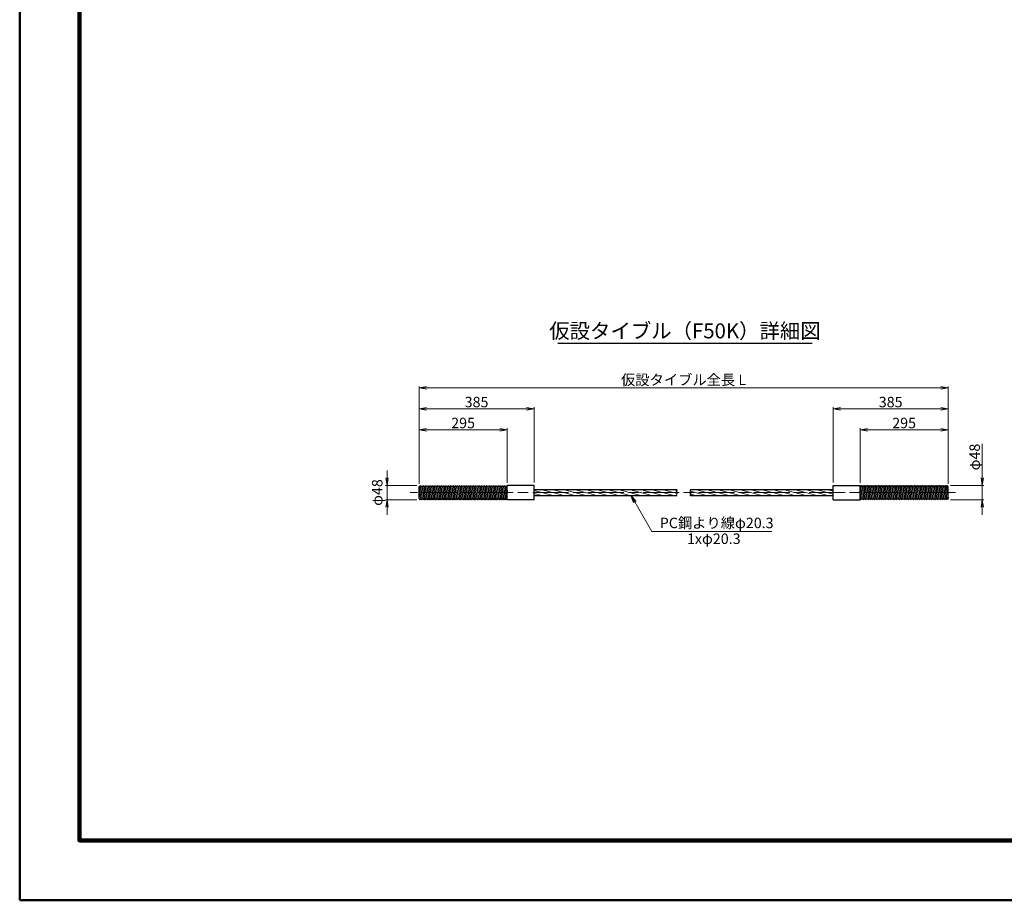
# Model space of a CAD drawing. Units: millimetres. Extents: x 0 to 8410, y 0 to 5940.
# Drawn here: x 0 to 3294, y 0 to 2944 of the extents above; entities that cross this region are included whole.
import ezdxf
from ezdxf.enums import TextEntityAlignment as Align

# ---------------------------------------------------------------- set-up
doc = ezdxf.new("R2010")
doc.units = ezdxf.units.MM
doc.header["$LTSCALE"] = 10
doc.linetypes.add('_SXF_LINETYPE_chain', pattern=[18.5, 12, -1.5, 3.5, -1.5])
doc.layers.get('0').update_dxf_attribs({"lineweight": 13})
doc.layers.get('DEFPOINTS').update_dxf_attribs({"lineweight": 13})
for name, color, linetype, lineweight in [('D-BMK', 2, '_SXF_LINETYPE_chain', 13), ('D-STR', 1, 'Continuous', 25), ('D-STR-DIM', 7, 'Continuous', 13), ('D-STR-HTXT', 7, 'Continuous', 13), ('D-TTL', 7, 'Continuous', 140), ('D-TTL-FRAM', 7, 'Continuous', 50), ('D-TTL-LINE', 7, 'Continuous', 25), ('D-TTL-TXT', 7, 'Continuous', 13)]:
    doc.layers.add(name, color=color, linetype=linetype, lineweight=lineweight)
doc.styles.add('ＭＳ ゴシック', font='txt')
doc.dimstyles.new('DIM10', dxfattribs={"dimscale": 10, "dimtxt": 3.5, "dimasz": 2.5, "dimexe": 0.5, "dimexo": 1, "dimgap": 0.5, "dimtad": 1, "dimdec": 0, "dimzin": 0, "dimdsep": 46, "dimtxsty": 'ＭＳ ゴシック', "dimblk": 'OPEN', "dimcen": 1, "dimadec": 0, "dimazin": 0, "dimtfac": 1, "dimtdec": 0, "dimtmove": 2, "dimatfit": 3, "dimldrblk": 'OPEN', "dimfxl": 0, "dimtolj": 1, "dimtzin": 0, "dimlwd": -1, "dimlwe": -1, "dimarcsym": 0})
pattern_1 = [(165, (-4542.581, -2759.863), (-2.465251, -9.200443), [])]

# ---------------------------------------------------------------- blocks, each defined once
blk = doc.blocks.new('_Open')
at = {"color": 0, "linetype": 'ByBlock', "lineweight": -2}
for p, q in [((-1, 0.17), (0, 0)), ((-1, -0.17), (0, 0)), ((0, 0), (-1, 0))]:
    blk.add_line(p, q, dxfattribs=at)
blk = doc.blocks.new('*D4')
at = {"layer": 'D-STR-DIM', "color": 0}
for p, q in [((1335.8, 1392.9), (1335.8, 1648.4)), ((1720.8, 1397.4), (1720.8, 1648.4)), ((1360.8, 1643.4), (1695.8, 1643.4))]:
    blk.add_line(p, q, dxfattribs=at)
at = {"layer": 'DEFPOINTS', "color": 0}
for p in [(1720.8, 1643.4), (1720.8, 1387.4), (1335.8, 1382.9)]:
    blk.add_point(p, dxfattribs=at)
at = {"layer": 'D-STR-DIM', "color": 0, "xscale": 25, "yscale": 25, "zscale": 25, "rotation": 180}
blk.add_blockref('_Open', (1335.8, 1643.4), dxfattribs=at)
at = {"layer": 'D-STR-DIM', "color": 0, "xscale": 25, "yscale": 25, "zscale": 25}
blk.add_blockref('_Open', (1720.8, 1643.4), dxfattribs=at)
at = {"layer": 'D-STR-DIM', "color": 0, "insert": (1528.3, 1665.9), "char_height": 35, "attachment_point": 5, "style": 'ＭＳ ゴシック'}
blk.add_mtext('\\A1;385', dxfattribs=at)
blk = doc.blocks.new('*D2')
at = {"layer": 'D-STR-DIM', "color": 0}
for p, q in [((2721.1, 1397.4), (2721.1, 1648.4)), ((3106.1, 1392.9), (3106.1, 1648.4)), ((2746.1, 1643.4), (3081.1, 1643.4))]:
    blk.add_line(p, q, dxfattribs=at)
at = {"layer": 'DEFPOINTS', "color": 0}
for p in [(3106.1, 1643.4), (2721.1, 1387.4), (3106.1, 1382.9)]:
    blk.add_point(p, dxfattribs=at)
at = {"layer": 'D-STR-DIM', "color": 0, "xscale": 25, "yscale": 25, "zscale": 25, "rotation": 180}
blk.add_blockref('_Open', (2721.1, 1643.4), dxfattribs=at)
at = {"layer": 'D-STR-DIM', "color": 0, "xscale": 25, "yscale": 25, "zscale": 25}
blk.add_blockref('_Open', (3106.1, 1643.4), dxfattribs=at)
at = {"layer": 'D-STR-DIM', "color": 0, "insert": (2913.6, 1665.9), "char_height": 35, "attachment_point": 5, "style": 'ＭＳ ゴシック'}
blk.add_mtext('\\A1;385', dxfattribs=at)
blk = doc.blocks.new('*D1')
at = {"layer": 'D-STR-DIM', "color": 0}
for p, q in [((1335.8, 1392.9), (1335.8, 1718.4)), ((1360.8, 1713.4), (3081.1, 1713.4)), ((3106.1, 1392.9), (3106.1, 1718.4))]:
    blk.add_line(p, q, dxfattribs=at)
at = {"layer": 'DEFPOINTS', "color": 0}
for p in [(3106.1, 1713.4), (1335.8, 1382.9), (3106.1, 1382.9)]:
    blk.add_point(p, dxfattribs=at)
at = {"layer": 'D-STR-DIM', "color": 0, "xscale": 25, "yscale": 25, "zscale": 25, "rotation": 180}
blk.add_blockref('_Open', (1335.8, 1713.4), dxfattribs=at)
at = {"layer": 'D-STR-DIM', "color": 0, "xscale": 25, "yscale": 25, "zscale": 25}
blk.add_blockref('_Open', (3106.1, 1713.4), dxfattribs=at)
at = {"layer": 'D-STR-DIM', "color": 0, "insert": (2220.9, 1740.3), "char_height": 35, "attachment_point": 5, "style": 'ＭＳ ゴシック'}
blk.add_mtext('\\A1;{\\fMS Gothic|b0|i0|c128|p0;仮設タイブル全長 L}', dxfattribs=at)
blk = doc.blocks.new('*D3')
at = {"layer": 'D-STR-DIM', "color": 0}
for p, q in [((1335.8, 1392.9), (1335.8, 1578.4)), ((1360.8, 1573.4), (1605.8, 1573.4)), ((1630.8, 1395.6), (1630.8, 1578.4))]:
    blk.add_line(p, q, dxfattribs=at)
at = {"layer": 'DEFPOINTS', "color": 0}
for p in [(1630.8, 1573.4), (1630.8, 1385.6), (1335.8, 1382.9)]:
    blk.add_point(p, dxfattribs=at)
at = {"layer": 'D-STR-DIM', "color": 0, "xscale": 25, "yscale": 25, "zscale": 25, "rotation": 180}
blk.add_blockref('_Open', (1335.8, 1573.4), dxfattribs=at)
at = {"layer": 'D-STR-DIM', "color": 0, "xscale": 25, "yscale": 25, "zscale": 25}
blk.add_blockref('_Open', (1630.8, 1573.4), dxfattribs=at)
at = {"layer": 'D-STR-DIM', "color": 0, "insert": (1483.3, 1595.9), "char_height": 35, "attachment_point": 5, "style": 'ＭＳ ゴシック'}
blk.add_mtext('\\A1;295', dxfattribs=at)
blk = doc.blocks.new('*D6')
at = {"layer": 'D-STR-DIM', "color": 0}
for p, q in [((1228.8, 1412.4), (1228.8, 1437.4)), ((1328.4, 1387.4), (1223.8, 1387.4)), ((1228.8, 1387.4), (1228.8, 1339.4)), ((1328.6, 1339.4), (1223.8, 1339.4)), ((1228.8, 1314.4), (1228.8, 1289.4))]:
    blk.add_line(p, q, dxfattribs=at)
at = {"layer": 'DEFPOINTS', "color": 0}
for p in [(1338.4, 1387.4), (1228.8, 1339.4), (1338.6, 1339.4)]:
    blk.add_point(p, dxfattribs=at)
at = {"layer": 'D-STR-DIM', "color": 0, "xscale": 25, "yscale": 25, "zscale": 25}
for p, rotation in [((1228.8, 1387.4), 270), ((1228.8, 1339.4), 90)]:
    blk.add_blockref('_Open', p, dxfattribs=dict(at, rotation=rotation))
at = {"layer": 'D-STR-DIM', "color": 0, "insert": (1196, 1363.4), "char_height": 35, "attachment_point": 5, "rotation": 90, "style": 'ＭＳ ゴシック'}
blk.add_mtext('\\A1;φ48', dxfattribs=at)
blk = doc.blocks.new('*D5')
at = {"layer": 'D-STR-DIM', "color": 0}
for p, q in [((2811.1, 1395.6), (2811.1, 1578.4)), ((3081.1, 1573.4), (2836.1, 1573.4)), ((3106.1, 1392.9), (3106.1, 1578.4))]:
    blk.add_line(p, q, dxfattribs=at)
at = {"layer": 'DEFPOINTS', "color": 0}
for p in [(2811.1, 1573.4), (2811.1, 1385.6), (3106.1, 1382.9)]:
    blk.add_point(p, dxfattribs=at)
at = {"layer": 'D-STR-DIM', "color": 0, "xscale": 25, "yscale": 25, "zscale": 25, "rotation": 180}
blk.add_blockref('_Open', (2811.1, 1573.4), dxfattribs=at)
at = {"layer": 'D-STR-DIM', "color": 0, "xscale": 25, "yscale": 25, "zscale": 25}
blk.add_blockref('_Open', (3106.1, 1573.4), dxfattribs=at)
at = {"layer": 'D-STR-DIM', "color": 0, "insert": (2958.6, 1595.9), "char_height": 35, "attachment_point": 5, "style": 'ＭＳ ゴシック'}
blk.add_mtext('\\A1;295', dxfattribs=at)
blk = doc.blocks.new('*D18')
at = {"layer": 'D-STR-DIM', "color": 0}
for p, q in [((3220.1, 1412.4), (3220.1, 1526.8)), ((3113.4, 1387.4), (3225.1, 1387.4)), ((3220.1, 1339.4), (3220.1, 1387.4)), ((3113.4, 1339.4), (3225.1, 1339.4)), ((3220.1, 1314.4), (3220.1, 1289.4))]:
    blk.add_line(p, q, dxfattribs=at)
at = {"layer": 'DEFPOINTS', "color": 0}
for p in [(3103.4, 1387.4), (3220.1, 1387.4), (3103.4, 1339.4)]:
    blk.add_point(p, dxfattribs=at)
at = {"layer": 'D-STR-DIM', "color": 0, "xscale": 25, "yscale": 25, "zscale": 25}
for p, rotation in [((3220.1, 1387.4), 270), ((3220.1, 1339.4), 90)]:
    blk.add_blockref('_Open', p, dxfattribs=dict(at, rotation=rotation))
at = {"layer": 'D-STR-DIM', "color": 0, "insert": (3194.8, 1482.1), "char_height": 35, "attachment_point": 5, "rotation": 90, "style": 'ＭＳ ゴシック'}
blk.add_mtext('\\A1;φ48', dxfattribs=at)

msp = doc.modelspace()

# ---------------------------------------------------------------- hatches: boundary and pattern name
at = {"layer": 'D-STR', "lineweight": 13}
h = msp.add_hatch(dxfattribs=at)
h.set_pattern_fill('ANSI31', color=256, scale=3, angle=120, style=0)
h.set_pattern_definition(pattern_1)
h.paths.add_polyline_path([(2197.8, 1363.38, -0.2679492), (2197.8, 1373.53), (1720.79, 1373.53), (1720.79, 1363.38)])
h.paths.add_polyline_path([(1720.79, 1363.38), (1720.79, 1353.23), (2197.8, 1353.23, 0.2679492), (2197.8, 1363.38)])
h = msp.add_hatch(dxfattribs=at)
h.set_pattern_fill('ANSI31', color=256, scale=3, angle=120, style=0)
h.set_pattern_definition(pattern_1)
h.paths.add_polyline_path([(2721.05, 1373.53), (2244.04, 1373.53, 0.2679492), (2244.04, 1363.38), (2721.05, 1363.38)])
h.paths.add_polyline_path([(2721.05, 1363.38), (2244.04, 1363.38, -0.2679492), (2244.04, 1353.23), (2721.05, 1353.23)])

# ---------------------------------------------------------------- linework, layer by layer
at = {"layer": 'D-BMK'}
msp.add_line((3131.06, 1363.38), (1305.79, 1363.38), dxfattribs=at)
at = {"layer": 'D-STR'}
for p, q in [((1335.79, 1382.85), (1338.41, 1387.38)), ((1338.41, 1387.38), (1341.03, 1382.85)), ((1341.03, 1382.85), (1343.64, 1387.38)), ((1343.64, 1387.38), (1346.26, 1382.85)), ((1346.26, 1382.85), (1348.87, 1387.38)), ((1348.87, 1387.38), (1351.49, 1382.85)), ((1351.49, 1382.85), (1354.11, 1387.38)), ((1354.11, 1387.38), (1356.72, 1382.85)), ((1356.72, 1382.85), (1359.34, 1387.38)), ((1359.34, 1387.38), (1361.96, 1382.85)), ((1361.96, 1382.85), (1364.57, 1387.38)), ((1364.57, 1387.38), (1367.19, 1382.85)), ((1367.19, 1382.85), (1369.8, 1387.38)), ((1369.8, 1387.38), (1372.42, 1382.85)), ((1372.42, 1382.85), (1375.04, 1387.38)), ((1375.04, 1387.38), (1377.65, 1382.85)), ((1377.65, 1382.85), (1380.27, 1387.38)), ((1380.27, 1387.38), (1382.88, 1382.85)), ((1382.88, 1382.85), (1385.5, 1387.38)), ((1385.5, 1387.38), (1388.12, 1382.85)), ((1388.12, 1382.85), (1390.73, 1387.38)), ((1390.73, 1387.38), (1393.35, 1382.85)), ((1393.35, 1382.85), (1395.96, 1387.38)), ((1395.96, 1387.38), (1398.58, 1382.85)), ((1398.58, 1382.85), (1401.2, 1387.38)), ((1401.2, 1387.38), (1403.81, 1382.85)), ((1403.81, 1382.85), (1406.43, 1387.38)), ((1406.43, 1387.38), (1409.05, 1382.85)), ((1409.05, 1382.85), (1411.66, 1387.38)), ((1411.66, 1387.38), (1414.28, 1382.85)), ((1414.28, 1382.85), (1416.89, 1387.38)), ((1416.89, 1387.38), (1419.51, 1382.85)), ((1419.51, 1382.85), (1422.13, 1387.38)), ((1422.13, 1387.38), (1424.74, 1382.85)), ((1424.74, 1382.85), (1427.36, 1387.38)), ((1427.36, 1387.38), (1429.97, 1382.85)), ((1429.97, 1382.85), (1432.59, 1387.38)), ((1432.59, 1387.38), (1435.21, 1382.85)), ((1435.21, 1382.85), (1437.82, 1387.38)), ((1437.82, 1387.38), (1440.44, 1382.85)), ((1440.44, 1382.85), (1443.05, 1387.38)), ((1443.05, 1387.38), (1445.67, 1382.85)), ((1445.67, 1382.85), (1448.29, 1387.38)), ((1448.29, 1387.38), (1450.9, 1382.85)), ((1450.9, 1382.85), (1453.52, 1387.38)), ((1453.52, 1387.38), (1456.13, 1382.85)), ((1456.13, 1382.85), (1458.75, 1387.38)), ((1458.75, 1387.38), (1461.37, 1382.85)), ((1461.37, 1382.85), (1463.98, 1387.38)), ((1463.98, 1387.38), (1466.6, 1382.85)), ((1466.6, 1382.85), (1469.22, 1387.38)), ((1469.22, 1387.38), (1471.83, 1382.85)), ((1471.83, 1382.85), (1474.45, 1387.38)), ((1474.45, 1387.38), (1477.06, 1382.85)), ((1477.06, 1382.85), (1479.68, 1387.38)), ((1479.68, 1387.38), (1482.3, 1382.85)), ((1482.3, 1382.85), (1484.91, 1387.38)), ((1484.91, 1387.38), (1487.53, 1382.85)), ((1487.53, 1382.85), (1490.14, 1387.38)), ((1490.14, 1387.38), (1492.76, 1382.85)), ((1492.76, 1382.85), (1495.38, 1387.38)), ((1495.38, 1387.38), (1497.99, 1382.85)), ((1497.99, 1382.85), (1500.61, 1387.38)), ((1500.61, 1387.38), (1503.22, 1382.85)), ((1503.22, 1382.85), (1505.84, 1387.38)), ((1505.84, 1387.38), (1508.46, 1382.85)), ((1508.46, 1382.85), (1511.07, 1387.38)), ((1511.07, 1387.38), (1513.69, 1382.85)), ((1513.69, 1382.85), (1516.31, 1387.38)), ((1516.31, 1387.38), (1518.92, 1382.85)), ((1518.92, 1382.85), (1521.54, 1387.38)), ((1521.54, 1387.38), (1524.15, 1382.85)), ((1524.15, 1382.85), (1526.77, 1387.38)), ((1526.77, 1387.38), (1529.39, 1382.85)), ((1529.39, 1382.85), (1532, 1387.38)), ((1532, 1387.38), (1534.62, 1382.85)), ((1534.62, 1382.85), (1537.23, 1387.38)), ((1537.23, 1387.38), (1539.85, 1382.85)), ((1539.85, 1382.85), (1542.47, 1387.38)), ((1542.47, 1387.38), (1545.08, 1382.85)), ((1545.08, 1382.85), (1547.7, 1387.38)), ((1547.7, 1387.38), (1550.31, 1382.85)), ((1550.31, 1382.85), (1552.93, 1387.38)), ((1552.93, 1387.38), (1555.55, 1382.85)), ((1555.55, 1382.85), (1558.16, 1387.38)), ((1558.16, 1387.38), (1560.78, 1382.85)), ((1560.78, 1382.85), (1563.39, 1387.38)), ((1563.39, 1387.38), (1566.01, 1382.85)), ((1566.01, 1382.85), (1568.63, 1387.38)), ((1568.63, 1387.38), (1571.24, 1382.85)), ((1571.24, 1382.85), (1573.86, 1387.38)), ((1573.86, 1387.38), (1576.48, 1382.85)), ((1576.48, 1382.85), (1579.09, 1387.38)), ((1579.09, 1387.38), (1581.71, 1382.85)), ((1581.71, 1382.85), (1584.32, 1387.38)), ((1584.32, 1387.38), (1586.94, 1382.85)), ((1586.94, 1382.85), (1589.56, 1387.38)), ((1589.56, 1387.38), (1592.17, 1382.85)), ((1592.17, 1382.85), (1594.79, 1387.38)), ((1594.79, 1387.38), (1597.4, 1382.85)), ((1597.4, 1382.85), (1600.02, 1387.38)), ((1600.02, 1387.38), (1602.64, 1382.85)), ((1602.64, 1382.85), (1605.25, 1387.38)), ((1605.25, 1387.38), (1607.87, 1382.85)), ((1607.87, 1382.85), (1610.48, 1387.38)), ((1610.48, 1387.38), (1613.1, 1382.85)), ((1613.1, 1382.85), (1615.72, 1387.38)), ((1615.72, 1387.38), (1618.33, 1382.85)), ((1618.33, 1382.85), (1620.95, 1387.38)), ((1620.95, 1387.38), (1623.57, 1382.85)), ((1623.57, 1382.85), (1626.18, 1387.38)), ((1626.18, 1387.38), (1628.8, 1382.85)), ((1628.8, 1382.85), (1630.79, 1386.31)), ((1720.79, 1387.38), (1630.79, 1387.38)), ((1630.79, 1339.38), (1630.79, 1387.38)), ((1720.79, 1339.38), (1720.79, 1387.38)), ((2721.05, 1387.38), (2811.05, 1387.38)), ((2721.05, 1339.38), (2721.05, 1387.38)), ((2811.05, 1339.38), (2811.05, 1387.38)), ((2813.05, 1382.85), (2811.05, 1386.31)), ((2815.66, 1387.38), (2813.05, 1382.85)), ((2818.28, 1382.85), (2815.66, 1387.38)), ((2820.9, 1387.38), (2818.28, 1382.85)), ((2823.51, 1382.85), (2820.9, 1387.38)), ((2826.13, 1387.38), (2823.51, 1382.85)), ((2828.74, 1382.85), (2826.13, 1387.38)), ((2831.36, 1387.38), (2828.74, 1382.85)), ((2833.98, 1382.85), (2831.36, 1387.38)), ((2836.59, 1387.38), (2833.98, 1382.85)), ((2839.21, 1382.85), (2836.59, 1387.38)), ((2841.82, 1387.38), (2839.21, 1382.85)), ((2844.44, 1382.85), (2841.82, 1387.38)), ((2847.06, 1387.38), (2844.44, 1382.85)), ((2849.67, 1382.85), (2847.06, 1387.38)), ((2852.29, 1387.38), (2849.67, 1382.85)), ((2854.91, 1382.85), (2852.29, 1387.38)), ((2857.52, 1387.38), (2854.91, 1382.85)), ((2860.14, 1382.85), (2857.52, 1387.38)), ((2862.75, 1387.38), (2860.14, 1382.85)), ((2865.37, 1382.85), (2862.75, 1387.38)), ((2867.99, 1387.38), (2865.37, 1382.85)), ((2870.6, 1382.85), (2867.99, 1387.38)), ((2873.22, 1387.38), (2870.6, 1382.85)), ((2875.83, 1382.85), (2873.22, 1387.38)), ((2878.45, 1387.38), (2875.83, 1382.85)), ((2881.07, 1382.85), (2878.45, 1387.38)), ((2883.68, 1387.38), (2881.07, 1382.85)), ((2886.3, 1382.85), (2883.68, 1387.38)), ((2888.91, 1387.38), (2886.3, 1382.85)), ((2891.53, 1382.85), (2888.91, 1387.38)), ((2894.15, 1387.38), (2891.53, 1382.85)), ((2896.76, 1382.85), (2894.15, 1387.38)), ((2899.38, 1387.38), (2896.76, 1382.85)), ((2902, 1382.85), (2899.38, 1387.38)), ((2904.61, 1387.38), (2902, 1382.85)), ((2907.23, 1382.85), (2904.61, 1387.38)), ((2909.84, 1387.38), (2907.23, 1382.85)), ((2912.46, 1382.85), (2909.84, 1387.38)), ((2915.08, 1387.38), (2912.46, 1382.85)), ((2917.69, 1382.85), (2915.08, 1387.38)), ((2920.31, 1387.38), (2917.69, 1382.85)), ((2922.92, 1382.85), (2920.31, 1387.38)), ((2925.54, 1387.38), (2922.92, 1382.85)), ((2928.16, 1382.85), (2925.54, 1387.38)), ((2930.77, 1387.38), (2928.16, 1382.85)), ((2933.39, 1382.85), (2930.77, 1387.38)), ((2936, 1387.38), (2933.39, 1382.85)), ((2938.62, 1382.85), (2936, 1387.38)), ((2941.24, 1387.38), (2938.62, 1382.85)), ((2943.85, 1382.85), (2941.24, 1387.38)), ((2946.47, 1387.38), (2943.85, 1382.85)), ((2949.09, 1382.85), (2946.47, 1387.38)), ((2951.7, 1387.38), (2949.09, 1382.85)), ((2954.32, 1382.85), (2951.7, 1387.38)), ((2956.93, 1387.38), (2954.32, 1382.85)), ((2959.55, 1382.85), (2956.93, 1387.38)), ((2962.17, 1387.38), (2959.55, 1382.85)), ((2964.78, 1382.85), (2962.17, 1387.38)), ((2967.4, 1387.38), (2964.78, 1382.85)), ((2970.01, 1382.85), (2967.4, 1387.38)), ((2972.63, 1387.38), (2970.01, 1382.85)), ((2975.25, 1382.85), (2972.63, 1387.38)), ((2977.86, 1387.38), (2975.25, 1382.85)), ((2980.48, 1382.85), (2977.86, 1387.38)), ((2983.1, 1387.38), (2980.48, 1382.85)), ((2985.71, 1382.85), (2983.1, 1387.38)), ((2988.33, 1387.38), (2985.71, 1382.85)), ((2990.94, 1382.85), (2988.33, 1387.38)), ((2993.56, 1387.38), (2990.94, 1382.85)), ((2996.18, 1382.85), (2993.56, 1387.38)), ((2998.79, 1387.38), (2996.18, 1382.85)), ((3001.41, 1382.85), (2998.79, 1387.38)), ((3004.02, 1387.38), (3001.41, 1382.85)), ((3006.64, 1382.85), (3004.02, 1387.38)), ((3009.26, 1387.38), (3006.64, 1382.85)), ((3011.87, 1382.85), (3009.26, 1387.38)), ((3014.49, 1387.38), (3011.87, 1382.85)), ((3017.1, 1382.85), (3014.49, 1387.38)), ((3019.72, 1387.38), (3017.1, 1382.85)), ((3022.34, 1382.85), (3019.72, 1387.38)), ((3024.95, 1387.38), (3022.34, 1382.85)), ((3027.57, 1382.85), (3024.95, 1387.38)), ((3030.19, 1387.38), (3027.57, 1382.85)), ((3032.8, 1382.85), (3030.19, 1387.38)), ((3035.42, 1387.38), (3032.8, 1382.85)), ((3038.03, 1382.85), (3035.42, 1387.38)), ((3040.65, 1387.38), (3038.03, 1382.85)), ((3043.27, 1382.85), (3040.65, 1387.38)), ((3045.88, 1387.38), (3043.27, 1382.85)), ((3048.5, 1382.85), (3045.88, 1387.38)), ((3051.11, 1387.38), (3048.5, 1382.85)), ((3053.73, 1382.85), (3051.11, 1387.38)), ((3056.35, 1387.38), (3053.73, 1382.85)), ((3058.96, 1382.85), (3056.35, 1387.38)), ((3061.58, 1387.38), (3058.96, 1382.85)), ((3064.19, 1382.85), (3061.58, 1387.38)), ((3066.81, 1387.38), (3064.19, 1382.85)), ((3069.43, 1382.85), (3066.81, 1387.38)), ((3072.04, 1387.38), (3069.43, 1382.85)), ((3074.66, 1382.85), (3072.04, 1387.38)), ((3077.28, 1387.38), (3074.66, 1382.85)), ((3079.89, 1382.85), (3077.28, 1387.38)), ((3082.51, 1387.38), (3079.89, 1382.85)), ((3085.12, 1382.85), (3082.51, 1387.38)), ((3087.74, 1387.38), (3085.12, 1382.85)), ((3090.36, 1382.85), (3087.74, 1387.38)), ((3092.97, 1387.38), (3090.36, 1382.85)), ((3095.59, 1382.85), (3092.97, 1387.38)), ((3098.2, 1387.38), (3095.59, 1382.85)), ((3100.82, 1382.85), (3098.2, 1387.38)), ((3103.44, 1387.38), (3100.82, 1382.85)), ((3106.05, 1382.85), (3103.44, 1387.38)), ((1335.79, 1343.91), (1335.79, 1382.85)), ((1335.79, 1382.85), (1341.03, 1343.91)), ((1341.03, 1382.85), (1346.26, 1343.91)), ((1346.26, 1382.85), (1351.49, 1343.91)), ((1351.49, 1382.85), (1356.72, 1343.91)), ((1356.72, 1382.85), (1361.96, 1343.91)), ((1361.96, 1382.85), (1367.19, 1343.91)), ((1367.19, 1382.85), (1372.42, 1343.91)), ((1372.42, 1382.85), (1377.65, 1343.91)), ((1377.65, 1382.85), (1382.88, 1343.91)), ((1382.88, 1382.85), (1388.12, 1343.91)), ((1388.12, 1382.85), (1393.35, 1343.91)), ((1393.35, 1382.85), (1398.58, 1343.91)), ((1398.58, 1382.85), (1403.81, 1343.91)), ((1403.81, 1382.85), (1409.05, 1343.91)), ((1409.05, 1382.85), (1414.28, 1343.91)), ((1414.28, 1382.85), (1419.51, 1343.91)), ((1419.51, 1382.85), (1424.74, 1343.91)), ((1424.74, 1382.85), (1429.97, 1343.91)), ((1429.97, 1382.85), (1435.21, 1343.91)), ((1435.21, 1382.85), (1440.44, 1343.91)), ((1440.44, 1382.85), (1445.67, 1343.91)), ((1445.67, 1382.85), (1450.9, 1343.91)), ((1450.9, 1382.85), (1456.13, 1343.91)), ((1456.13, 1382.85), (1461.37, 1343.91)), ((1461.37, 1382.85), (1466.6, 1343.91)), ((1466.6, 1382.85), (1471.83, 1343.91)), ((1471.83, 1382.85), (1477.06, 1343.91)), ((1477.06, 1382.85), (1482.3, 1343.91)), ((1482.3, 1382.85), (1487.53, 1343.91)), ((1487.53, 1382.85), (1492.76, 1343.91)), ((1492.76, 1382.85), (1497.99, 1343.91)), ((1497.99, 1382.85), (1503.22, 1343.91)), ((1503.22, 1382.85), (1508.46, 1343.91)), ((1508.46, 1382.85), (1513.69, 1343.91)), ((1513.69, 1382.85), (1518.92, 1343.91)), ((1518.92, 1382.85), (1524.15, 1343.91)), ((1524.15, 1382.85), (1529.39, 1343.91)), ((1529.39, 1382.85), (1534.62, 1343.91)), ((1534.62, 1382.85), (1539.85, 1343.91)), ((1539.85, 1382.85), (1545.08, 1343.91)), ((1545.08, 1382.85), (1550.31, 1343.91)), ((1550.31, 1382.85), (1555.55, 1343.91)), ((1555.55, 1382.85), (1560.78, 1343.91)), ((1560.78, 1382.85), (1566.01, 1343.91)), ((1566.01, 1382.85), (1571.24, 1343.91)), ((1571.24, 1382.85), (1576.48, 1343.91)), ((1576.48, 1382.85), (1581.71, 1343.91)), ((1581.71, 1382.85), (1586.94, 1343.91)), ((1586.94, 1382.85), (1592.17, 1343.91)), ((1592.17, 1382.85), (1597.4, 1343.91)), ((1597.4, 1382.85), (1602.64, 1343.91)), ((1602.64, 1382.85), (1607.87, 1343.91)), ((1607.87, 1382.85), (1613.1, 1343.91)), ((1613.1, 1382.85), (1618.33, 1343.91)), ((1618.33, 1382.85), (1623.57, 1343.91)), ((1623.57, 1382.85), (1628.8, 1343.91)), ((1628.8, 1382.85), (1630.79, 1368)), ((1720.79, 1373.53), (2197.8, 1373.53)), ((1720.79, 1353.23), (2197.8, 1353.23)), ((2244.04, 1373.53), (2721.05, 1373.53)), ((2244.04, 1353.23), (2721.05, 1353.23)), ((2811.05, 1358.74), (2813.05, 1343.91)), ((2813.05, 1382.85), (2818.28, 1343.91)), ((2818.28, 1382.85), (2823.51, 1343.91)), ((2823.51, 1382.85), (2828.74, 1343.91)), ((2828.74, 1382.85), (2833.98, 1343.91)), ((2833.98, 1382.85), (2839.21, 1343.91)), ((2839.21, 1382.85), (2844.44, 1343.91)), ((2844.44, 1382.85), (2849.67, 1343.91)), ((2849.67, 1382.85), (2854.91, 1343.91)), ((2854.91, 1382.85), (2860.14, 1343.91)), ((2860.14, 1382.85), (2865.37, 1343.91)), ((2865.37, 1382.85), (2870.6, 1343.91)), ((2870.6, 1382.85), (2875.83, 1343.91)), ((2875.83, 1382.85), (2881.07, 1343.91)), ((2881.07, 1382.85), (2886.3, 1343.91)), ((2886.3, 1382.85), (2891.53, 1343.91)), ((2891.53, 1382.85), (2896.76, 1343.91)), ((2896.76, 1382.85), (2902, 1343.91)), ((2902, 1382.85), (2907.23, 1343.91)), ((2907.23, 1382.85), (2912.46, 1343.91)), ((2912.46, 1382.85), (2917.69, 1343.91)), ((2917.69, 1382.85), (2922.92, 1343.91)), ((2922.92, 1382.85), (2928.16, 1343.91)), ((2928.16, 1382.85), (2933.39, 1343.91)), ((2933.39, 1382.85), (2938.62, 1343.91)), ((2938.62, 1382.85), (2943.85, 1343.91)), ((2943.85, 1382.85), (2949.09, 1343.91)), ((2949.09, 1382.85), (2954.32, 1343.91)), ((2954.32, 1382.85), (2959.55, 1343.91)), ((2959.55, 1382.85), (2964.78, 1343.91)), ((2964.78, 1382.85), (2970.01, 1343.91)), ((2970.01, 1382.85), (2975.25, 1343.91)), ((2975.25, 1382.85), (2980.48, 1343.91)), ((2980.48, 1382.85), (2985.71, 1343.91)), ((2985.71, 1382.85), (2990.94, 1343.91)), ((2990.94, 1382.85), (2996.18, 1343.91)), ((2996.18, 1382.85), (3001.41, 1343.91)), ((3001.41, 1382.85), (3006.64, 1343.91)), ((3006.64, 1382.85), (3011.87, 1343.91)), ((3011.87, 1382.85), (3017.1, 1343.91)), ((3017.1, 1382.85), (3022.34, 1343.91)), ((3022.34, 1382.85), (3027.57, 1343.91)), ((3027.57, 1382.85), (3032.8, 1343.91)), ((3032.8, 1382.85), (3038.03, 1343.91)), ((3038.03, 1382.85), (3043.27, 1343.91)), ((3043.27, 1382.85), (3048.5, 1343.91)), ((3048.5, 1382.85), (3053.73, 1343.91)), ((3053.73, 1382.85), (3058.96, 1343.91)), ((3058.96, 1382.85), (3064.19, 1343.91)), ((3064.19, 1382.85), (3069.43, 1343.91)), ((3069.43, 1382.85), (3074.66, 1343.91)), ((3074.66, 1382.85), (3079.89, 1343.91)), ((3079.89, 1382.85), (3085.12, 1343.91)), ((3085.12, 1382.85), (3090.36, 1343.91)), ((3090.36, 1382.85), (3095.59, 1343.91)), ((3095.59, 1382.85), (3100.82, 1343.91)), ((3100.82, 1382.85), (3106.05, 1343.91)), ((3106.05, 1343.91), (3106.05, 1382.85)), ((1335.79, 1343.91), (1338.41, 1339.38)), ((1338.41, 1339.38), (1341.03, 1343.91)), ((1341.03, 1343.91), (1343.64, 1339.38)), ((1343.64, 1339.38), (1346.26, 1343.91)), ((1346.26, 1343.91), (1348.87, 1339.38)), ((1348.87, 1339.38), (1351.49, 1343.91)), ((1351.49, 1343.91), (1354.11, 1339.38)), ((1354.11, 1339.38), (1356.72, 1343.91)), ((1356.72, 1343.91), (1359.34, 1339.38)), ((1359.34, 1339.38), (1361.96, 1343.91)), ((1361.96, 1343.91), (1364.57, 1339.38)), ((1364.57, 1339.38), (1367.19, 1343.91)), ((1367.19, 1343.91), (1369.8, 1339.38)), ((1369.8, 1339.38), (1372.42, 1343.91)), ((1372.42, 1343.91), (1375.04, 1339.38)), ((1375.04, 1339.38), (1377.65, 1343.91)), ((1377.65, 1343.91), (1380.27, 1339.38)), ((1380.27, 1339.38), (1382.88, 1343.91)), ((1382.88, 1343.91), (1385.5, 1339.38)), ((1385.5, 1339.38), (1388.12, 1343.91)), ((1388.12, 1343.91), (1390.73, 1339.38)), ((1390.73, 1339.38), (1393.35, 1343.91)), ((1393.35, 1343.91), (1395.96, 1339.38)), ((1395.96, 1339.38), (1398.58, 1343.91)), ((1398.58, 1343.91), (1401.2, 1339.38)), ((1401.2, 1339.38), (1403.81, 1343.91)), ((1403.81, 1343.91), (1406.43, 1339.38)), ((1406.43, 1339.38), (1409.05, 1343.91)), ((1409.05, 1343.91), (1411.66, 1339.38)), ((1411.66, 1339.38), (1414.28, 1343.91)), ((1414.28, 1343.91), (1416.89, 1339.38)), ((1416.89, 1339.38), (1419.51, 1343.91)), ((1419.51, 1343.91), (1422.13, 1339.38)), ((1422.13, 1339.38), (1424.74, 1343.91)), ((1424.74, 1343.91), (1427.36, 1339.38)), ((1427.36, 1339.38), (1429.97, 1343.91)), ((1429.97, 1343.91), (1432.59, 1339.38)), ((1432.59, 1339.38), (1435.21, 1343.91)), ((1435.21, 1343.91), (1437.82, 1339.38)), ((1437.82, 1339.38), (1440.44, 1343.91)), ((1440.44, 1343.91), (1443.05, 1339.38)), ((1443.05, 1339.38), (1445.67, 1343.91)), ((1445.67, 1343.91), (1448.29, 1339.38)), ((1448.29, 1339.38), (1450.9, 1343.91)), ((1450.9, 1343.91), (1453.52, 1339.38)), ((1453.52, 1339.38), (1456.13, 1343.91)), ((1456.13, 1343.91), (1458.75, 1339.38)), ((1458.75, 1339.38), (1461.37, 1343.91)), ((1461.37, 1343.91), (1463.98, 1339.38)), ((1463.98, 1339.38), (1466.6, 1343.91)), ((1466.6, 1343.91), (1469.22, 1339.38)), ((1469.22, 1339.38), (1471.83, 1343.91)), ((1471.83, 1343.91), (1474.45, 1339.38)), ((1474.45, 1339.38), (1477.06, 1343.91)), ((1477.06, 1343.91), (1479.68, 1339.38)), ((1479.68, 1339.38), (1482.3, 1343.91)), ((1482.3, 1343.91), (1484.91, 1339.38)), ((1484.91, 1339.38), (1487.53, 1343.91)), ((1487.53, 1343.91), (1490.14, 1339.38)), ((1490.14, 1339.38), (1492.76, 1343.91)), ((1492.76, 1343.91), (1495.38, 1339.38)), ((1495.38, 1339.38), (1497.99, 1343.91)), ((1497.99, 1343.91), (1500.61, 1339.38)), ((1500.61, 1339.38), (1503.22, 1343.91)), ((1503.22, 1343.91), (1505.84, 1339.38)), ((1505.84, 1339.38), (1508.46, 1343.91)), ((1508.46, 1343.91), (1511.07, 1339.38)), ((1511.07, 1339.38), (1513.69, 1343.91)), ((1513.69, 1343.91), (1516.31, 1339.38)), ((1516.31, 1339.38), (1518.92, 1343.91)), ((1518.92, 1343.91), (1521.54, 1339.38)), ((1521.54, 1339.38), (1524.15, 1343.91)), ((1524.15, 1343.91), (1526.77, 1339.38)), ((1526.77, 1339.38), (1529.39, 1343.91)), ((1529.39, 1343.91), (1532, 1339.38)), ((1532, 1339.38), (1534.62, 1343.91)), ((1534.62, 1343.91), (1537.23, 1339.38)), ((1537.23, 1339.38), (1539.85, 1343.91)), ((1539.85, 1343.91), (1542.47, 1339.38)), ((1542.47, 1339.38), (1545.08, 1343.91)), ((1545.08, 1343.91), (1547.7, 1339.38)), ((1547.7, 1339.38), (1550.31, 1343.91)), ((1550.31, 1343.91), (1552.93, 1339.38)), ((1552.93, 1339.38), (1555.55, 1343.91)), ((1555.55, 1343.91), (1558.16, 1339.38)), ((1558.16, 1339.38), (1560.78, 1343.91)), ((1560.78, 1343.91), (1563.39, 1339.38)), ((1563.39, 1339.38), (1566.01, 1343.91)), ((1566.01, 1343.91), (1568.63, 1339.38)), ((1568.63, 1339.38), (1571.24, 1343.91)), ((1571.24, 1343.91), (1573.86, 1339.38)), ((1573.86, 1339.38), (1576.48, 1343.91)), ((1576.48, 1343.91), (1579.09, 1339.38)), ((1579.09, 1339.38), (1581.71, 1343.91)), ((1581.71, 1343.91), (1584.32, 1339.38)), ((1584.32, 1339.38), (1586.94, 1343.91)), ((1586.94, 1343.91), (1589.56, 1339.38)), ((1589.56, 1339.38), (1592.17, 1343.91)), ((1592.17, 1343.91), (1594.79, 1339.38)), ((1594.79, 1339.38), (1597.4, 1343.91)), ((1597.4, 1343.91), (1600.02, 1339.38)), ((1600.02, 1339.38), (1602.64, 1343.91)), ((1602.64, 1343.91), (1605.25, 1339.38)), ((1605.25, 1339.38), (1607.87, 1343.91)), ((1607.87, 1343.91), (1610.48, 1339.38)), ((1610.48, 1339.38), (1613.1, 1343.91)), ((1613.1, 1343.91), (1615.72, 1339.38)), ((1615.72, 1339.38), (1618.33, 1343.91)), ((1618.33, 1343.91), (1620.95, 1339.38)), ((1620.95, 1339.38), (1623.57, 1343.91)), ((1623.57, 1343.91), (1626.18, 1339.38)), ((1626.18, 1339.38), (1628.8, 1343.91)), ((1628.8, 1343.91), (1630.79, 1340.45)), ((1720.79, 1339.38), (1630.79, 1339.38)), ((2721.05, 1339.38), (2811.05, 1339.38)), ((2813.05, 1343.91), (2811.05, 1340.46)), ((2815.66, 1339.38), (2813.05, 1343.91)), ((2818.28, 1343.91), (2815.66, 1339.38)), ((2820.9, 1339.38), (2818.28, 1343.91)), ((2823.51, 1343.91), (2820.9, 1339.38)), ((2826.13, 1339.38), (2823.51, 1343.91)), ((2828.74, 1343.91), (2826.13, 1339.38)), ((2831.36, 1339.38), (2828.74, 1343.91)), ((2833.98, 1343.91), (2831.36, 1339.38)), ((2836.59, 1339.38), (2833.98, 1343.91)), ((2839.21, 1343.91), (2836.59, 1339.38)), ((2841.82, 1339.38), (2839.21, 1343.91)), ((2844.44, 1343.91), (2841.82, 1339.38)), ((2847.06, 1339.38), (2844.44, 1343.91)), ((2849.67, 1343.91), (2847.06, 1339.38)), ((2852.29, 1339.38), (2849.67, 1343.91)), ((2854.91, 1343.91), (2852.29, 1339.38)), ((2857.52, 1339.38), (2854.91, 1343.91)), ((2860.14, 1343.91), (2857.52, 1339.38)), ((2862.75, 1339.38), (2860.14, 1343.91)), ((2865.37, 1343.91), (2862.75, 1339.38)), ((2867.99, 1339.38), (2865.37, 1343.91)), ((2870.6, 1343.91), (2867.99, 1339.38)), ((2873.22, 1339.38), (2870.6, 1343.91)), ((2875.83, 1343.91), (2873.22, 1339.38)), ((2878.45, 1339.38), (2875.83, 1343.91)), ((2881.07, 1343.91), (2878.45, 1339.38)), ((2883.68, 1339.38), (2881.07, 1343.91)), ((2886.3, 1343.91), (2883.68, 1339.38)), ((2888.91, 1339.38), (2886.3, 1343.91)), ((2891.53, 1343.91), (2888.91, 1339.38)), ((2894.15, 1339.38), (2891.53, 1343.91)), ((2896.76, 1343.91), (2894.15, 1339.38)), ((2899.38, 1339.38), (2896.76, 1343.91)), ((2902, 1343.91), (2899.38, 1339.38)), ((2904.61, 1339.38), (2902, 1343.91)), ((2907.23, 1343.91), (2904.61, 1339.38)), ((2909.84, 1339.38), (2907.23, 1343.91)), ((2912.46, 1343.91), (2909.84, 1339.38)), ((2915.08, 1339.38), (2912.46, 1343.91)), ((2917.69, 1343.91), (2915.08, 1339.38)), ((2920.31, 1339.38), (2917.69, 1343.91)), ((2922.92, 1343.91), (2920.31, 1339.38)), ((2925.54, 1339.38), (2922.92, 1343.91)), ((2928.16, 1343.91), (2925.54, 1339.38)), ((2930.77, 1339.38), (2928.16, 1343.91)), ((2933.39, 1343.91), (2930.77, 1339.38)), ((2936, 1339.38), (2933.39, 1343.91)), ((2938.62, 1343.91), (2936, 1339.38)), ((2941.24, 1339.38), (2938.62, 1343.91)), ((2943.85, 1343.91), (2941.24, 1339.38)), ((2946.47, 1339.38), (2943.85, 1343.91)), ((2949.09, 1343.91), (2946.47, 1339.38)), ((2951.7, 1339.38), (2949.09, 1343.91)), ((2954.32, 1343.91), (2951.7, 1339.38)), ((2956.93, 1339.38), (2954.32, 1343.91)), ((2959.55, 1343.91), (2956.93, 1339.38)), ((2962.17, 1339.38), (2959.55, 1343.91)), ((2964.78, 1343.91), (2962.17, 1339.38)), ((2967.4, 1339.38), (2964.78, 1343.91)), ((2970.01, 1343.91), (2967.4, 1339.38)), ((2972.63, 1339.38), (2970.01, 1343.91)), ((2975.25, 1343.91), (2972.63, 1339.38)), ((2977.86, 1339.38), (2975.25, 1343.91)), ((2980.48, 1343.91), (2977.86, 1339.38)), ((2983.1, 1339.38), (2980.48, 1343.91)), ((2985.71, 1343.91), (2983.1, 1339.38)), ((2988.33, 1339.38), (2985.71, 1343.91)), ((2990.94, 1343.91), (2988.33, 1339.38)), ((2993.56, 1339.38), (2990.94, 1343.91)), ((2996.18, 1343.91), (2993.56, 1339.38)), ((2998.79, 1339.38), (2996.18, 1343.91)), ((3001.41, 1343.91), (2998.79, 1339.38)), ((3004.02, 1339.38), (3001.41, 1343.91)), ((3006.64, 1343.91), (3004.02, 1339.38)), ((3009.26, 1339.38), (3006.64, 1343.91)), ((3011.87, 1343.91), (3009.26, 1339.38)), ((3014.49, 1339.38), (3011.87, 1343.91)), ((3017.1, 1343.91), (3014.49, 1339.38)), ((3019.72, 1339.38), (3017.1, 1343.91)), ((3022.34, 1343.91), (3019.72, 1339.38)), ((3024.95, 1339.38), (3022.34, 1343.91)), ((3027.57, 1343.91), (3024.95, 1339.38)), ((3030.19, 1339.38), (3027.57, 1343.91)), ((3032.8, 1343.91), (3030.19, 1339.38)), ((3035.42, 1339.38), (3032.8, 1343.91)), ((3038.03, 1343.91), (3035.42, 1339.38)), ((3040.65, 1339.38), (3038.03, 1343.91)), ((3043.27, 1343.91), (3040.65, 1339.38)), ((3045.88, 1339.38), (3043.27, 1343.91)), ((3048.5, 1343.91), (3045.88, 1339.38)), ((3051.11, 1339.38), (3048.5, 1343.91)), ((3053.73, 1343.91), (3051.11, 1339.38)), ((3056.35, 1339.38), (3053.73, 1343.91)), ((3058.96, 1343.91), (3056.35, 1339.38)), ((3061.58, 1339.38), (3058.96, 1343.91)), ((3064.19, 1343.91), (3061.58, 1339.38)), ((3066.81, 1339.38), (3064.19, 1343.91)), ((3069.43, 1343.91), (3066.81, 1339.38)), ((3072.04, 1339.38), (3069.43, 1343.91)), ((3074.66, 1343.91), (3072.04, 1339.38)), ((3077.28, 1339.38), (3074.66, 1343.91)), ((3079.89, 1343.91), (3077.28, 1339.38)), ((3082.51, 1339.38), (3079.89, 1343.91)), ((3085.12, 1343.91), (3082.51, 1339.38)), ((3087.74, 1339.38), (3085.12, 1343.91)), ((3090.36, 1343.91), (3087.74, 1339.38)), ((3092.97, 1339.38), (3090.36, 1343.91)), ((3095.59, 1343.91), (3092.97, 1339.38)), ((3098.2, 1339.38), (3095.59, 1343.91)), ((3100.82, 1343.91), (3098.2, 1339.38)), ((3103.44, 1339.38), (3100.82, 1343.91)), ((3106.05, 1343.91), (3103.44, 1339.38))]:
    msp.add_line(p, q, dxfattribs=at)
for centre, start, end in [((2206.59, 1368.46), 150, 210), ((2189.01, 1368.46), 330, 30), ((2189.01, 1358.31), 330, 30), ((2252.83, 1368.46), 150, 210), ((2252.83, 1358.31), 150, 210), ((2235.25, 1358.31), 330, 30)]:
    msp.add_arc(centre, 10.15, start, end, dxfattribs=at)
at = {"layer": 'D-TTL', "color": 2, "linetype": 'Continuous', "lineweight": 140}
msp.add_lwpolyline([(8210, 200), (8210, 5740), (200, 5740), (200, 200)], close=True, dxfattribs=at)
at = {"layer": 'D-TTL-FRAM', "color": 2, "linetype": 'Continuous'}
msp.add_lwpolyline([(0, 0), (8410, 0), (8410, 5940), (0, 5940)], close=True, dxfattribs=at)
at = {"layer": 'D-TTL-LINE'}
msp.add_line((1800.19, 1863.38), (2650.77, 1863.38), dxfattribs=at)

# ---------------------------------------------------------------- texts
at = {"layer": 'D-STR-HTXT', "style": 'ＭＳ ゴシック'}
for s, p in [('PC鋼より線φ20.3', (2141.24, 1233.38)), ('1xφ20.3', (2232.21, 1180.53))]:
    msp.add_text(s, height=35, dxfattribs=at).set_placement(p, align=Align.BOTTOM_LEFT)
at = {"layer": 'D-TTL-TXT', "style": 'ＭＳ ゴシック'}
msp.add_text('仮設タイブル（F50K）詳細図', height=50, dxfattribs=at).set_placement((2225.48, 1863.38), align=Align.BOTTOM_CENTER)

# ---------------------------------------------------------------- dimensions: what is measured, and where the dimension line sits
at = {"layer": 'D-STR-DIM'}
dim = msp.add_linear_dim(base=(3106.05, 1713.38), p1=(1335.79, 1382.85), p2=(3106.05, 1382.85), text='{\\fMS Gothic|b0|i0|c128|p0;仮設タイブル全長 L}', dimstyle='DIM10', dxfattribs=at)
dim.commit()
dim.dimension.update_dxf_attribs({"geometry": '*D1', "text_midpoint": (2220.92, 1740.32)})
for base, p1, p2, picture, middle in [((1720.79, 1643.38), (1335.79, 1382.85), (1720.79, 1387.38), '*D4', (1528.29, 1665.88)), ((3106.05, 1643.38), (2721.05, 1387.38), (3106.05, 1382.85), '*D2', (2913.55, 1665.88)), ((1630.79, 1573.38), (1335.79, 1382.85), (1630.79, 1385.62), '*D3', (1483.29, 1595.88)), ((2811.05, 1573.38), (3106.05, 1382.85), (2811.05, 1385.62), '*D5', (2958.55, 1595.88))]:
    dim = msp.add_linear_dim(base=base, p1=p1, p2=p2, dimstyle='DIM10', dxfattribs=at)
    dim.commit()
    dim.dimension.update_dxf_attribs({"geometry": picture, "text_midpoint": middle})
dim = msp.add_linear_dim(base=(3220.15, 1387.38), p1=(3103.44, 1339.38), p2=(3103.44, 1387.38), angle=90, text='φ<>', dimstyle='DIM10', override={"dimtmove": 0}, dxfattribs=at)
dim.commit()
dim.dimension.update_dxf_attribs({"geometry": '*D18', "text_midpoint": (3220.15, 1482.09), "dimtype": 160})
dim = msp.add_linear_dim(base=(1228.81, 1339.38), p1=(1338.41, 1387.38), p2=(1338.61, 1339.38), angle=90, text='φ<>', dimstyle='DIM10', dxfattribs=at)
dim.commit()
dim.dimension.update_dxf_attribs({"geometry": '*D6', "text_midpoint": (1195.97, 1363.38)})

# ---------------------------------------------------------------- leaders
at = {"layer": 'D-STR-HTXT'}
msp.add_leader([(2045.55, 1353.23), (2114.75, 1233.38), (2516.25, 1233.38)], dimstyle='DIM10', dxfattribs=at)

doc.saveas('drawing.dxf')
